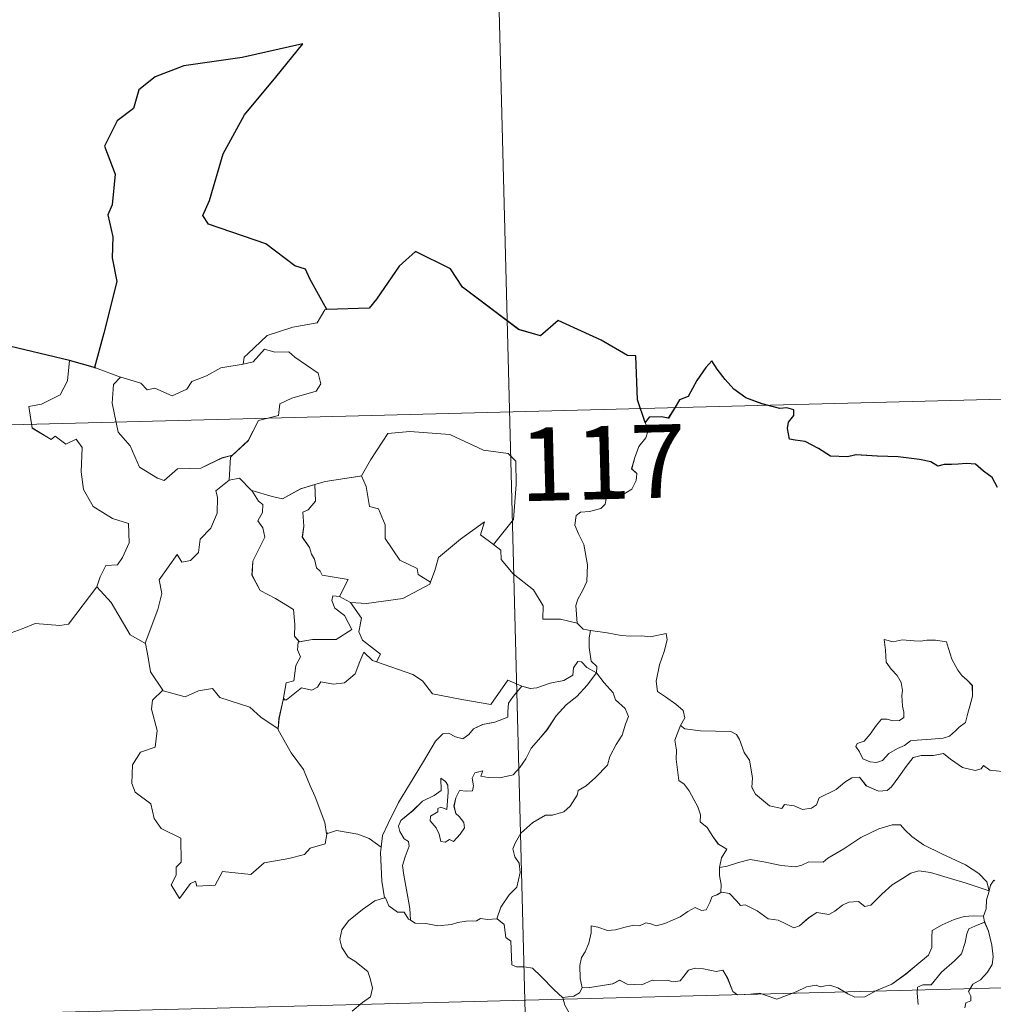
# Model space of a CAD drawing. Units: metres. Extents: x 674596 to 679126, y 742027 to 745110.
# Drawn here: x 675183 to 675283, y 744155 to 744256 of the extents above; entities that cross this region are included whole.
import ezdxf
from ezdxf.enums import TextEntityAlignment as Align

# ---------------------------------------------------------------- set-up
doc = ezdxf.new("R2010")
doc.units = ezdxf.units.M
doc.header["$MEASUREMENT"] = 0
doc.layers.add('Carátula', color=7, linetype='Continuous', lineweight=0)
doc.styles.add('Style-font002', font='font002.shx')

msp = doc.modelspace()

# ---------------------------------------------------------------- linework, layer by layer
at = {"layer": 'Carátula', "color": 7, "linetype": 'Continuous', "lineweight": 0}
for p, q in [((675230.389, 744335.893), (675236.589, 744095.039)), ((675230.391, 744335.893), (675236.59, 744095.038)), ((674880.479, 744206.382), (675409.992, 744220.01)), ((674880.48, 744206.382), (675409.994, 744220.01)), ((674882.028, 744146.168), (675411.538, 744159.799)), ((674882.03, 744146.168), (675411.539, 744159.799))]:
    msp.add_line(p, q, dxfattribs=at)
at = {"layer": 'Carátula', "color": 7, "linetype": 'Continuous', "lineweight": 30, "flags": 128}
for points in [[(675214.772, 744225.939), (675213.921, 744227.48), (675213.034, 744229.107), (675212.603, 744230.069), (675211.488, 744230.421), (675208.538, 744232.66), (675202.678, 744234.687), (675202.091, 744235.582), (675202.751, 744237.093), (675204.157, 744241.889), (675206.339, 744245.891), (675209.551, 744249.744), (675212.318, 744253.153), (675206.123, 744251.732), (675200.152, 744250.881), (675197.211, 744249.774), (675195.547, 744248.442), (675194.978, 744246.53), (675193.31, 744245.252), (675192.006, 744242.665), (675193.108, 744239.819), (675192.807, 744236.682), (675192.344, 744235.646), (675192.881, 744233.384), (675192.816, 744231.242), (675193.276, 744228.833), (675191.939, 744223.531), (675191.009, 744220.01), (675191.108, 744219.981)], [(675214.773, 744225.938), (675213.922, 744227.48), (675213.035, 744229.107), (675212.604, 744230.069), (675211.489, 744230.42), (675208.539, 744232.66), (675202.679, 744234.687), (675202.092, 744235.581), (675202.752, 744237.093), (675204.159, 744241.889), (675206.34, 744245.891), (675209.552, 744249.744), (675212.319, 744253.153), (675206.124, 744251.731), (675200.153, 744250.881), (675197.212, 744249.774), (675195.548, 744248.442), (675194.979, 744246.53), (675193.311, 744245.252), (675192.008, 744242.665), (675193.109, 744239.819), (675192.808, 744236.682), (675192.345, 744235.646), (675192.883, 744233.384), (675192.818, 744231.242), (675193.277, 744228.833), (675191.94, 744223.531), (675191.01, 744220.01), (675191.109, 744219.981)], [(675247.353, 744214.389), (675246.569, 744216.711), (675246.408, 744221.199), (675245.553, 744221.232), (675242.858, 744222.807), (675238.445, 744224.835), (675236.641, 744223.26), (675234.413, 744223.916), (675228.656, 744228.251), (675227.427, 744230.109), (675223.838, 744231.902), (675222.172, 744230.378), (675219.851, 744227.001), (675219.108, 744226.096), (675214.772, 744225.939)], [(675247.354, 744214.389), (675246.57, 744216.71), (675246.409, 744221.199), (675245.555, 744221.232), (675242.859, 744222.807), (675238.447, 744224.835), (675236.643, 744223.26), (675234.414, 744223.916), (675228.658, 744228.25), (675227.428, 744230.108), (675223.839, 744231.902), (675222.174, 744230.378), (675219.852, 744227), (675219.109, 744226.096), (675214.773, 744225.938)], [(675188.424, 744220.728), (675167.827, 744225.633), (675166.008, 744227.932)], [(675188.425, 744220.728), (675167.828, 744225.633), (675166.009, 744227.931)], [(675191.108, 744219.981), (675188.424, 744220.728)], [(675191.109, 744219.981), (675188.425, 744220.728)], [(675283.422, 744207.74), (675282.889, 744208.775), (675281.978, 744209.391), (675281.173, 744210.114), (675280.247, 744210.197), (675279.385, 744210.14), (675278.716, 744210.091), (675277.956, 744210.093), (675277.323, 744209.925), (675276.596, 744210.355), (675275.456, 744210.612), (675273.262, 744210.869), (675271.126, 744210.949), (675268.943, 744211.067), (675268.088, 744210.879), (675266.327, 744210.936), (675265.114, 744211.717), (675263.727, 744212.43), (675262.703, 744212.588), (675262.14, 744212.672), (675261.929, 744213.759), (675262.034, 744214.423), (675262.583, 744215.108), (675262.582, 744215.672), (675261.851, 744215.884), (675261.143, 744215.834), (675259.32, 744216.283), (675257.671, 744216.904), (675256.437, 744217.802), (675255.538, 744218.789), (675254.719, 744219.856), (675254.18, 744220.703), (675253.573, 744220.025), (675252.664, 744218.699), (675251.764, 744217.044), (675250.875, 744216.697), (675250.421, 744215.967), (675249.733, 744214.823), (675249.024, 744214.954), (675247.767, 744214.926), (675247.353, 744214.389)], [(675283.423, 744207.74), (675282.891, 744208.775), (675281.979, 744209.391), (675281.175, 744210.114), (675280.248, 744210.197), (675279.386, 744210.14), (675278.717, 744210.09), (675277.957, 744210.093), (675277.324, 744209.924), (675276.597, 744210.355), (675275.457, 744210.612), (675273.263, 744210.869), (675271.127, 744210.948), (675268.944, 744211.067), (675268.089, 744210.879), (675266.328, 744210.936), (675265.115, 744211.717), (675263.728, 744212.429), (675262.704, 744212.588), (675262.141, 744212.672), (675261.93, 744213.759), (675262.035, 744214.423), (675262.584, 744215.108), (675262.583, 744215.672), (675261.853, 744215.883), (675261.144, 744215.834), (675259.322, 744216.282), (675257.672, 744216.904), (675256.439, 744217.802), (675255.539, 744218.789), (675254.72, 744219.856), (675254.181, 744220.703), (675253.574, 744220.025), (675252.665, 744218.699), (675251.765, 744217.044), (675250.876, 744216.697), (675250.422, 744215.967), (675249.734, 744214.823), (675249.025, 744214.954), (675247.769, 744214.926), (675247.354, 744214.389)]]:
    msp.add_lwpolyline(points, dxfattribs=at)
at = {"layer": 'Carátula', "color": 7, "linetype": 'Continuous', "lineweight": 0, "flags": 128}
for points in [[(675214.772, 744225.939), (675214.562, 744225.929), (675213.796, 744224.576), (675211.284, 744224.135), (675208.685, 744223.3), (675206.696, 744221.432), (675206.309, 744221.078), (675206.198, 744220.367)], [(675214.773, 744225.938), (675214.564, 744225.929), (675213.797, 744224.576), (675211.286, 744224.135), (675208.686, 744223.3), (675206.698, 744221.432), (675206.311, 744221.078), (675206.199, 744220.367)], [(675206.198, 744220.367), (675207.246, 744220.608), (675208.401, 744221.883), (675209.47, 744221.599), (675210.88, 744221.615), (675211.516, 744221.085), (675213.885, 744219.421), (675214.161, 744218.329), (675213.697, 744217.609), (675211.179, 744216.865), (675209.963, 744216.315), (675209.816, 744215.097), (675207.795, 744214.58), (675206.742, 744212.545), (675205.105, 744211.036)], [(675206.199, 744220.367), (675207.247, 744220.608), (675208.403, 744221.883), (675209.471, 744221.599), (675210.881, 744221.615), (675211.517, 744221.085), (675213.886, 744219.42), (675214.162, 744218.329), (675213.698, 744217.609), (675211.181, 744216.865), (675209.964, 744216.315), (675209.817, 744215.097), (675207.796, 744214.58), (675206.743, 744212.544), (675205.107, 744211.036)], [(675188.424, 744220.728), (675188.218, 744218.641), (675187.494, 744217.221), (675185.579, 744216.254), (675184.261, 744216.023), (675184.613, 744213.825), (675186.566, 744212.646), (675186.976, 744212.977), (675188.051, 744212.171), (675189.105, 744212.669), (675189.742, 744211.825), (675189.634, 744209.324), (675189.856, 744207.545), (675190.868, 744205.79), (675192.847, 744204.563), (675194.467, 744204.062), (675194.548, 744202.058), (675193.86, 744200.583), (675193.362, 744199.827), (675192.167, 744199.765), (675191.584, 744198.6), (675191.244, 744197.572)], [(675188.425, 744220.728), (675188.219, 744218.641), (675187.496, 744217.221), (675185.58, 744216.254), (675184.262, 744216.023), (675184.614, 744213.824), (675186.567, 744212.646), (675186.978, 744212.977), (675188.052, 744212.17), (675189.106, 744212.669), (675189.743, 744211.825), (675189.636, 744209.324), (675189.857, 744207.545), (675190.869, 744205.79), (675192.848, 744204.563), (675194.469, 744204.062), (675194.549, 744202.058), (675193.861, 744200.583), (675193.363, 744199.827), (675192.168, 744199.765), (675191.585, 744198.6), (675191.245, 744197.572)], [(675193.667, 744219.038), (675193.675, 744219.035), (675195.75, 744218.398), (675196.379, 744217.727), (675197.183, 744217.909), (675198.95, 744217.11), (675200.459, 744217.79), (675200.943, 744218.587), (675202.462, 744219.173), (675203.922, 744219.969), (675206.198, 744220.367)], [(675193.668, 744219.038), (675193.676, 744219.034), (675195.751, 744218.398), (675196.381, 744217.727), (675197.184, 744217.909), (675198.951, 744217.109), (675200.46, 744217.789), (675200.944, 744218.587), (675202.463, 744219.172), (675203.923, 744219.969), (675206.199, 744220.367)], [(675191.108, 744219.981), (675193.667, 744219.038)], [(675191.109, 744219.981), (675193.668, 744219.038)], [(675193.667, 744219.038), (675192.934, 744218.272), (675192.803, 744216.379), (675193.429, 744213.385), (675194.644, 744211.996), (675195.608, 744209.812), (675197.459, 744208.678), (675198.125, 744208.462), (675199.5, 744209.653), (675201.89, 744209.726), (675204.043, 744210.755), (675205.105, 744211.036)], [(675193.668, 744219.038), (675192.935, 744218.272), (675192.804, 744216.379), (675193.43, 744213.385), (675194.645, 744211.996), (675195.609, 744209.812), (675197.46, 744208.678), (675198.127, 744208.462), (675199.501, 744209.653), (675201.891, 744209.726), (675204.045, 744210.754), (675205.107, 744211.036)], [(675247.353, 744214.389), (675247.656, 744213.555), (675247.444, 744212.825), (675246.702, 744211.919), (675246.296, 744210.818), (675245.98, 744209.636), (675246.501, 744209.173), (675246.424, 744208.444), (675245.999, 744207.557), (675245.114, 744207.03), (675244.508, 744207.276), (675243.6, 744207.401), (675243.408, 744206.757), (675243.283, 744206.026), (675242.826, 744205.588), (675241.665, 744205.281), (675240.739, 744205.194), (675240.292, 744204.854), (675240.176, 744203.89), (675240.535, 744202.989), (675241.076, 744201.901), (675241.466, 744199.809), (675241.391, 744198.125), (675240.977, 744197.218), (675240.474, 744196.306), (675240.272, 744195.663), (675240.397, 744193.839)], [(675247.354, 744214.389), (675247.657, 744213.554), (675247.446, 744212.825), (675246.704, 744211.919), (675246.297, 744210.817), (675245.981, 744209.636), (675246.502, 744209.173), (675246.425, 744208.444), (675246.001, 744207.557), (675245.115, 744207.03), (675244.509, 744207.276), (675243.601, 744207.401), (675243.409, 744206.757), (675243.284, 744206.025), (675242.827, 744205.587), (675241.666, 744205.28), (675240.74, 744205.194), (675240.293, 744204.854), (675240.177, 744203.89), (675240.536, 744202.989), (675241.078, 744201.901), (675241.468, 744199.809), (675241.392, 744198.125), (675240.978, 744197.218), (675240.475, 744196.306), (675240.273, 744195.662), (675240.398, 744193.839)], [(675218.172, 744208.902), (675218.318, 744208.921), (675219.288, 744210.598), (675221.01, 744213.256), (675223.259, 744213.46), (675227.357, 744213.158), (675230.827, 744211.567), (675233.33, 744211.222), (675234.122, 744210.435), (675234.154, 744208.05), (675233.88, 744204.472), (675231.85, 744201.887)], [(675218.173, 744208.902), (675218.319, 744208.921), (675219.29, 744210.598), (675221.011, 744213.256), (675223.26, 744213.46), (675227.358, 744213.158), (675230.828, 744211.567), (675233.331, 744211.222), (675234.123, 744210.435), (675234.155, 744208.05), (675233.881, 744204.472), (675231.851, 744201.887)], [(675205.105, 744211.036), (675204.903, 744210.85), (675204.773, 744208.48)], [(675205.107, 744211.036), (675204.904, 744210.85), (675204.774, 744208.479)], [(675204.773, 744208.48), (675203.4, 744207.401), (675203.583, 744206.759), (675203.551, 744205.113), (675202.911, 744203.576), (675201.814, 744202.432), (675201.649, 744201.076), (675200.823, 744200.264), (675199.925, 744200.079), (675199.464, 744200.876), (675197.622, 744198.283), (675197.901, 744196.869), (675197.488, 744195.242), (675196.194, 744191.802), (675196.201, 744191.78)], [(675204.774, 744208.479), (675203.402, 744207.401), (675203.584, 744206.759), (675203.552, 744205.113), (675202.912, 744203.576), (675201.815, 744202.432), (675201.65, 744201.076), (675200.824, 744200.264), (675199.926, 744200.079), (675199.465, 744200.876), (675197.623, 744198.283), (675197.902, 744196.869), (675197.489, 744195.242), (675196.196, 744191.802), (675196.202, 744191.78)], [(675204.773, 744208.48), (675205.828, 744208.69), (675207.042, 744207.457), (675207.096, 744207.442)], [(675204.774, 744208.479), (675205.829, 744208.69), (675207.043, 744207.456), (675207.097, 744207.442)], [(675207.096, 744207.442), (675209.167, 744206.828), (675210.249, 744206.559), (675212.099, 744207.593), (675213.551, 744208.031)], [(675207.097, 744207.442), (675209.168, 744206.828), (675210.251, 744206.559), (675212.101, 744207.593), (675213.552, 744208.031)], [(675213.551, 744208.031), (675213.631, 744206.35), (675212.88, 744205.445), (675212.323, 744205.202), (675212.423, 744203.766), (675212.269, 744202.644), (675212.988, 744201.588), (675213.193, 744200.921), (675213.525, 744200.401), (675213.713, 744199.526), (675214.097, 744199.188), (675214.304, 744198.749), (675216.977, 744198.314), (675216.067, 744196.591)], [(675213.552, 744208.031), (675213.632, 744206.35), (675212.881, 744205.445), (675212.324, 744205.202), (675212.424, 744203.766), (675212.27, 744202.644), (675212.989, 744201.587), (675213.195, 744200.921), (675213.526, 744200.401), (675213.715, 744199.525), (675214.098, 744199.188), (675214.305, 744198.748), (675216.978, 744198.314), (675216.068, 744196.591)], [(675213.551, 744208.031), (675214.604, 744208.364), (675218.172, 744208.902)], [(675213.552, 744208.031), (675214.605, 744208.364), (675218.173, 744208.902)], [(675218.318, 744208.921), (675218.791, 744207.825), (675219.15, 744205.791), (675220.067, 744205.562), (675220.761, 744203.927), (675220.748, 744202.514), (675222.246, 744200.293), (675224.019, 744199.438), (675224.117, 744198.832), (675225.382, 744198.031)], [(675218.319, 744208.921), (675218.792, 744207.825), (675219.151, 744205.79), (675220.068, 744205.562), (675220.762, 744203.927), (675220.749, 744202.513), (675222.247, 744200.293), (675224.02, 744199.438), (675224.118, 744198.832), (675225.383, 744198.031)], [(675207.096, 744207.442), (675207.766, 744206.35), (675208.211, 744205.98), (675208.198, 744205.162), (675207.724, 744204.322), (675208.23, 744203.595), (675208.438, 744202.652), (675207.187, 744200.187), (675207.117, 744198.772), (675207.96, 744197.195), (675209.532, 744196.39), (675211.371, 744195.235), (675211.508, 744193.706), (675211.451, 744192.526), (675211.962, 744191.939)], [(675207.097, 744207.442), (675207.767, 744206.35), (675208.212, 744205.98), (675208.199, 744205.161), (675207.725, 744204.322), (675208.231, 744203.595), (675208.439, 744202.652), (675207.188, 744200.187), (675207.118, 744198.771), (675207.962, 744197.195), (675209.533, 744196.39), (675211.372, 744195.235), (675211.51, 744193.706), (675211.452, 744192.526), (675211.963, 744191.939)], [(675225.382, 744198.031), (675225.821, 744199.249), (675226.223, 744200.576), (675228.458, 744202.435), (675230.901, 744204.209), (675230.518, 744202.905), (675231.85, 744201.887)], [(675225.383, 744198.031), (675225.822, 744199.249), (675226.224, 744200.576), (675228.46, 744202.435), (675230.902, 744204.209), (675230.519, 744202.905), (675231.851, 744201.887)], [(675231.85, 744201.887), (675232.592, 744201.324), (675232.632, 744200.353), (675233.863, 744198.915), (675235.937, 744197.246), (675236.927, 744195.639), (675236.888, 744194.249), (675238.687, 744194.275), (675240.397, 744193.839)], [(675231.851, 744201.887), (675232.594, 744201.324), (675232.634, 744200.352), (675233.864, 744198.915), (675235.939, 744197.245), (675236.928, 744195.638), (675236.889, 744194.249), (675238.688, 744194.275), (675240.398, 744193.839)], [(675217.194, 744195.948), (675218.826, 744195.857), (675222.572, 744196.369), (675225.316, 744197.839), (675225.382, 744198.031)], [(675217.195, 744195.948), (675218.827, 744195.857), (675222.573, 744196.369), (675225.317, 744197.838), (675225.383, 744198.031)], [(675181.713, 744192.574), (675183.604, 744193.277), (675184.913, 744193.821), (675187.439, 744193.615), (675188.331, 744193.735), (675191.244, 744197.572)], [(675181.714, 744192.574), (675183.605, 744193.277), (675184.914, 744193.821), (675187.44, 744193.615), (675188.332, 744193.734), (675191.245, 744197.572)], [(675191.244, 744197.572), (675192.717, 744195.951), (675194.641, 744192.648), (675196.201, 744191.78)], [(675191.245, 744197.572), (675192.719, 744195.951), (675194.642, 744192.647), (675196.202, 744191.78)], [(675216.067, 744196.591), (675215.376, 744196.643), (675215.273, 744196.167), (675215.591, 744195.383), (675216.597, 744194.631), (675217.328, 744193.187), (675215.716, 744192.194), (675213.305, 744192.192), (675211.962, 744191.939)], [(675216.068, 744196.591), (675215.377, 744196.643), (675215.275, 744196.166), (675215.592, 744195.382), (675216.598, 744194.631), (675217.329, 744193.186), (675215.717, 744192.194), (675213.306, 744192.192), (675211.963, 744191.939)], [(675216.067, 744196.591), (675217.194, 744195.948)], [(675216.068, 744196.591), (675217.195, 744195.948)], [(675219.846, 744189.901), (675220.273, 744190.673), (675218.416, 744192.122), (675218.039, 744192.963), (675218.317, 744194.362), (675217.194, 744195.948)], [(675219.847, 744189.901), (675220.275, 744190.673), (675218.418, 744192.122), (675218.04, 744192.963), (675218.318, 744194.362), (675217.195, 744195.948)], [(675240.397, 744193.839), (675241.023, 744193.252), (675241.763, 744193.112)], [(675240.398, 744193.839), (675241.024, 744193.252), (675241.764, 744193.112)], [(675241.763, 744193.112), (675241.622, 744192.334), (675241.629, 744191.342), (675241.84, 744189.957), (675242.418, 744189.414), (675242.378, 744188.757)], [(675241.764, 744193.112), (675241.623, 744192.334), (675241.63, 744191.342), (675241.841, 744189.957), (675242.419, 744189.414), (675242.379, 744188.756)], [(675241.763, 744193.112), (675241.772, 744193.107), (675243.488, 744192.87), (675244.919, 744192.57), (675245.89, 744192.53), (675246.991, 744192.569), (675247.899, 744192.451), (675249.525, 744192.776), (675249.627, 744192.14), (675249.31, 744190.957), (675248.841, 744189.569), (675248.484, 744187.923), (675248.629, 744186.869), (675249.432, 744186.314), (675250.504, 744185.56), (675251.266, 744184.909), (675251.414, 744184.146), (675250.982, 744183.377)], [(675241.764, 744193.112), (675241.773, 744193.107), (675243.489, 744192.87), (675244.92, 744192.57), (675245.891, 744192.53), (675246.993, 744192.569), (675247.9, 744192.451), (675249.526, 744192.776), (675249.628, 744192.14), (675249.311, 744190.956), (675248.842, 744189.569), (675248.486, 744187.923), (675248.63, 744186.869), (675249.433, 744186.314), (675250.505, 744185.559), (675251.267, 744184.909), (675251.415, 744184.146), (675250.983, 744183.377)], [(675211.962, 744191.939), (675211.841, 744191.911), (675211.773, 744191.12), (675212.072, 744190.419), (675211.615, 744189.533), (675211.39, 744187.96), (675210.624, 744187.745), (675210.317, 744185.998), (675210.436, 744186.133)], [(675211.963, 744191.939), (675211.842, 744191.911), (675211.774, 744191.12), (675212.073, 744190.419), (675211.616, 744189.533), (675211.391, 744187.96), (675210.625, 744187.745), (675210.319, 744185.998), (675210.437, 744186.133)], [(675271.837, 744192.176), (675271.965, 744191.091), (675272.042, 744189.849), (675272.552, 744189.155), (675273.15, 744188.497), (675273.576, 744187.785), (675273.692, 744186.965), (675273.642, 744186.451), (675273.693, 744185.359), (675273.829, 744184.748), (675273.824, 744184.197), (675273.393, 744183.879), (675272.71, 744183.855), (675272.129, 744184.038), (675271.558, 744184.038), (675271.042, 744183.407), (675270.4, 744182.501), (675269.779, 744181.777), (675269.058, 744181.541), (675268.909, 744181.226), (675269.289, 744180.685), (675269.649, 744179.961), (675270.407, 744179.66), (675271.055, 744179.577), (675271.649, 744179.801), (675272.291, 744180.496), (675273.193, 744181.017), (675273.91, 744181.342), (675274.518, 744181.807), (675275.202, 744181.868), (675276.647, 744181.986), (675277.86, 744182.083), (675278.503, 744182.284), (675279.123, 744182.835), (675279.506, 744183.19), (675280.153, 744183.671), (675280.385, 744184.649), (675280.602, 744185.361), (675280.874, 744186.377), (675280.85, 744187.478), (675280.337, 744188.005), (675279.769, 744188.506), (675279.352, 744189.045), (675278.75, 744190.15), (675278.408, 744191.243), (675278.196, 744191.922), (675277.093, 744192.107), (675276.204, 744192.121), (675275.574, 744192.021), (675274.898, 744192.057), (675273.677, 744192.144), (675272.734, 744191.939), (675271.837, 744192.176)], [(675271.838, 744192.175), (675271.966, 744191.09), (675272.043, 744189.849), (675272.553, 744189.155), (675273.151, 744188.497), (675273.577, 744187.785), (675273.694, 744186.964), (675273.643, 744186.451), (675273.694, 744185.359), (675273.83, 744184.748), (675273.825, 744184.197), (675273.394, 744183.879), (675272.711, 744183.855), (675272.13, 744184.038), (675271.559, 744184.038), (675271.043, 744183.407), (675270.401, 744182.501), (675269.78, 744181.777), (675269.06, 744181.54), (675268.91, 744181.225), (675269.29, 744180.685), (675269.65, 744179.961), (675270.408, 744179.659), (675271.056, 744179.577), (675271.65, 744179.8), (675272.293, 744180.496), (675273.194, 744181.017), (675273.911, 744181.342), (675274.52, 744181.807), (675275.203, 744181.868), (675276.648, 744181.986), (675277.862, 744182.083), (675278.505, 744182.284), (675279.124, 744182.835), (675279.507, 744183.19), (675280.155, 744183.671), (675280.386, 744184.649), (675280.603, 744185.361), (675280.875, 744186.377), (675280.851, 744187.478), (675280.338, 744188.005), (675279.77, 744188.506), (675279.353, 744189.045), (675278.751, 744190.15), (675278.409, 744191.243), (675278.198, 744191.922), (675277.094, 744192.107), (675276.205, 744192.121), (675275.575, 744192.02), (675274.899, 744192.057), (675273.678, 744192.144), (675272.735, 744191.938), (675271.838, 744192.175)], [(675196.201, 744191.78), (675196.494, 744190.334), (675196.744, 744188.878), (675197.995, 744186.982)], [(675196.202, 744191.78), (675196.495, 744190.333), (675196.745, 744188.878), (675197.996, 744186.982)], [(675210.317, 744185.998), (675210.662, 744186.009), (675212.185, 744187.214), (675213.232, 744186.982), (675213.832, 744187.303), (675214.153, 744187.828), (675215.474, 744187.605), (675216.576, 744187.732), (675217.69, 744188.65), (675218.157, 744189.916), (675218.558, 744190.876), (675219.455, 744190.042), (675219.846, 744189.901)], [(675210.319, 744185.998), (675210.663, 744186.008), (675212.186, 744187.214), (675213.233, 744186.982), (675213.833, 744187.302), (675214.154, 744187.828), (675215.475, 744187.605), (675216.577, 744187.732), (675217.691, 744188.65), (675218.158, 744189.916), (675218.559, 744190.876), (675219.456, 744190.042), (675219.847, 744189.901)], [(675219.846, 744189.901), (675223.567, 744188.606), (675224.567, 744187.955), (675225.604, 744186.612), (675228.587, 744186.031), (675231.555, 744185.529), (675233.292, 744188.015), (675234.726, 744187.402)], [(675219.847, 744189.901), (675223.568, 744188.605), (675224.568, 744187.955), (675225.605, 744186.612), (675228.588, 744186.031), (675231.557, 744185.529), (675233.293, 744188.014), (675234.727, 744187.402)], [(675242.378, 744188.757), (675241.375, 744189.318), (675240.839, 744189.888), (675240.473, 744189.911), (675240.024, 744189.274), (675239.946, 744188.513), (675239.036, 744187.964), (675237.641, 744187.701), (675236.263, 744187.225), (675235.607, 744187.163), (675234.726, 744187.402)], [(675242.379, 744188.756), (675241.376, 744189.318), (675240.841, 744189.888), (675240.474, 744189.911), (675240.025, 744189.274), (675239.948, 744188.513), (675239.037, 744187.964), (675237.642, 744187.701), (675236.265, 744187.225), (675235.608, 744187.163), (675234.727, 744187.402)], [(675223.342, 744163.454), (675223.287, 744164.636), (675223.081, 744165.802), (675222.645, 744168.049), (675222.535, 744169.036), (675222.781, 744169.922), (675223.209, 744171.015), (675223.144, 744171.506), (675222.704, 744171.759), (675222.249, 744172.511), (675222.097, 744173.083), (675222.349, 744173.662), (675223.597, 744174.683), (675224.569, 744175.634), (675225.764, 744176.216), (675226.466, 744176.715), (675226.452, 744178), (675226.925, 744177.651), (675227.169, 744177.263), (675227.185, 744176.537), (675227.061, 744174.786), (675226.458, 744175.003), (675226.148, 744174.879), (675226.151, 744174.543), (675225.373, 744174.105), (675225.349, 744173.622), (675225.952, 744172.901), (675226.275, 744172.244), (675226.436, 744171.519), (675226.906, 744171.444), (675227.326, 744171.721), (675227.73, 744171.5), (675228.427, 744172.246), (675228.854, 744172.908), (675228.786, 744173.454), (675228.338, 744174.073), (675227.991, 744174.378), (675227.794, 744175.11), (675227.967, 744175.977), (675228.356, 744176.729), (675229.085, 744176.658), (675229.702, 744176.69), (675229.796, 744177.206), (675229.639, 744177.989), (675229.941, 744178.514), (675230.758, 744178.748), (675230.534, 744178.199), (675231.288, 744178.045), (675232.469, 744178.025), (675233.847, 744178.337), (675234.542, 744179.085), (675235.145, 744179.976), (675235.682, 744181.055), (675236.433, 744181.894), (675237.312, 744182.924), (675238.26, 744184.368), (675239.291, 744185.495), (675240.378, 744186.345), (675241.418, 744187.52), (675242.378, 744188.757)], [(675223.343, 744163.454), (675223.288, 744164.636), (675223.082, 744165.802), (675222.646, 744168.049), (675222.536, 744169.036), (675222.782, 744169.922), (675223.21, 744171.015), (675223.146, 744171.506), (675222.705, 744171.759), (675222.25, 744172.511), (675222.098, 744173.082), (675222.35, 744173.662), (675223.598, 744174.683), (675224.57, 744175.634), (675225.765, 744176.216), (675226.467, 744176.715), (675226.454, 744178), (675226.926, 744177.651), (675227.17, 744177.263), (675227.187, 744176.536), (675227.063, 744174.786), (675226.459, 744175.003), (675226.149, 744174.879), (675226.152, 744174.543), (675225.374, 744174.105), (675225.35, 744173.622), (675225.954, 744172.901), (675226.276, 744172.244), (675226.437, 744171.519), (675226.907, 744171.444), (675227.327, 744171.72), (675227.731, 744171.5), (675228.428, 744172.246), (675228.855, 744172.908), (675228.787, 744173.454), (675228.339, 744174.073), (675227.992, 744174.377), (675227.795, 744175.11), (675227.968, 744175.976), (675228.357, 744176.729), (675229.086, 744176.657), (675229.703, 744176.69), (675229.797, 744177.206), (675229.64, 744177.989), (675229.943, 744178.514), (675230.759, 744178.748), (675230.535, 744178.199), (675231.289, 744178.044), (675232.47, 744178.025), (675233.848, 744178.336), (675234.543, 744179.085), (675235.146, 744179.975), (675235.683, 744181.055), (675236.434, 744181.894), (675237.314, 744182.924), (675238.261, 744184.368), (675239.292, 744185.495), (675240.38, 744186.345), (675241.42, 744187.52), (675242.379, 744188.756)], [(675242.378, 744188.757), (675243.181, 744187.748), (675244.095, 744186.735), (675244.337, 744186.012), (675245.302, 744185.115), (675245.67, 744184.294), (675245.358, 744183.52), (675245.019, 744182.369), (675244.401, 744181.441), (675243.73, 744180.201), (675243.508, 744179.328), (675242.284, 744178.046), (675241.326, 744177.209), (675240.498, 744176.735), (675240.389, 744176.248), (675239.677, 744175.127), (675239.05, 744174.551), (675237.865, 744174.195), (675237.146, 744174.211), (675235.861, 744173.435), (675234.648, 744172.362), (675234.096, 744171.402), (675233.822, 744170.762), (675234.029, 744169.941), (675234.474, 744169.286), (675234.551, 744168.324), (675234.241, 744166.831), (675233.428, 744166.055), (675232.603, 744164.775), (675232.178, 744163.603)], [(675242.379, 744188.756), (675243.182, 744187.748), (675244.096, 744186.735), (675244.338, 744186.012), (675245.303, 744185.114), (675245.671, 744184.294), (675245.359, 744183.52), (675245.02, 744182.369), (675244.402, 744181.441), (675243.731, 744180.201), (675243.509, 744179.328), (675242.285, 744178.045), (675241.327, 744177.208), (675240.499, 744176.735), (675240.39, 744176.248), (675239.678, 744175.126), (675239.052, 744174.551), (675237.866, 744174.194), (675237.148, 744174.211), (675235.862, 744173.435), (675234.649, 744172.362), (675234.097, 744171.402), (675233.823, 744170.762), (675234.03, 744169.941), (675234.475, 744169.286), (675234.552, 744168.324), (675234.243, 744166.831), (675233.429, 744166.055), (675232.604, 744164.775), (675232.179, 744163.603)], [(675197.995, 744186.982), (675196.922, 744185.973), (675196.831, 744185.03), (675197.425, 744182.866), (675197.219, 744181.142), (675195.712, 744180.639), (675194.886, 744179.355), (675194.806, 744177.441), (675195.159, 744176.559), (675196.76, 744175.373), (675197.093, 744173.853), (675197.828, 744172.844), (675199.843, 744171.852), (675199.851, 744169.378), (675199.369, 744168.872), (675199.356, 744168.072), (675198.848, 744167.059), (675199.706, 744165.68), (675200.824, 744167.21), (675201.331, 744167.435), (675201.482, 744166.941), (675203.336, 744167.03), (675204.094, 744168.439), (675207.011, 744168.127), (675208.379, 744169.33), (675210.88, 744169.751), (675212.499, 744170.183), (675213.059, 744170.822), (675214.605, 744171.259), (675214.812, 744172.423)], [(675197.996, 744186.982), (675196.923, 744185.973), (675196.832, 744185.03), (675197.426, 744182.866), (675197.22, 744181.142), (675195.714, 744180.639), (675194.887, 744179.354), (675194.808, 744177.441), (675195.16, 744176.558), (675196.761, 744175.373), (675197.095, 744173.853), (675197.829, 744172.844), (675199.844, 744171.851), (675199.853, 744169.378), (675199.37, 744168.872), (675199.357, 744168.072), (675198.849, 744167.059), (675199.707, 744165.68), (675200.825, 744167.21), (675201.332, 744167.435), (675201.483, 744166.941), (675203.337, 744167.03), (675204.095, 744168.439), (675207.012, 744168.127), (675208.38, 744169.33), (675210.881, 744169.751), (675212.5, 744170.182), (675213.06, 744170.822), (675214.606, 744171.259), (675214.813, 744172.423)], [(675197.995, 744186.982), (675198.018, 744186.932), (675200.283, 744186.296), (675201.649, 744186.926), (675203.083, 744187.155), (675203.81, 744186.248), (675206.892, 744185.245), (675208.026, 744184.234), (675209.785, 744183.017)], [(675197.996, 744186.982), (675198.019, 744186.931), (675200.285, 744186.296), (675201.65, 744186.926), (675203.084, 744187.155), (675203.811, 744186.248), (675206.893, 744185.245), (675208.027, 744184.234), (675209.786, 744183.017)], [(675234.726, 744187.402), (675233.858, 744186.354), (675233.387, 744185.672), (675233.29, 744184.76), (675233.307, 744184.234), (675231.974, 744183.721), (675230.728, 744183.461), (675229.778, 744183.045), (675229.302, 744182.445), (675228.712, 744182.009), (675227.954, 744182.216), (675227.232, 744182.602), (675226.646, 744182.525), (675225.885, 744181.769), (675224.685, 744179.707), (675223.241, 744177.337), (675222.126, 744175.492), (675221.052, 744173.337), (675220.488, 744172.106), (675220.337, 744170.933)], [(675234.727, 744187.402), (675233.859, 744186.353), (675233.389, 744185.672), (675233.291, 744184.76), (675233.309, 744184.233), (675231.975, 744183.721), (675230.73, 744183.461), (675229.779, 744183.045), (675229.303, 744182.445), (675228.713, 744182.009), (675227.956, 744182.216), (675227.233, 744182.602), (675226.647, 744182.525), (675225.886, 744181.769), (675224.686, 744179.707), (675223.243, 744177.337), (675222.127, 744175.492), (675221.053, 744173.337), (675220.489, 744172.106), (675220.338, 744170.932)], [(675209.785, 744183.017), (675209.881, 744184.092), (675210.317, 744185.998)], [(675209.786, 744183.017), (675209.882, 744184.092), (675210.319, 744185.998)], [(675214.731, 744172.302), (675214.581, 744173.433), (675213.597, 744176.081), (675213.064, 744177.207), (675212.392, 744178.857), (675211.136, 744180.576), (675209.78, 744182.936), (675209.785, 744183.017)], [(675214.732, 744172.302), (675214.582, 744173.433), (675213.598, 744176.081), (675213.066, 744177.206), (675212.393, 744178.857), (675211.137, 744180.576), (675209.781, 744182.936), (675209.786, 744183.017)], [(675250.982, 744183.377), (675250.68, 744182.598), (675250.413, 744181.864), (675250.567, 744180.862), (675250.541, 744179.937), (675250.798, 744177.747), (675251.351, 744177.359), (675251.881, 744176.684), (675252.354, 744175.79), (675252.739, 744175.039), (675253.016, 744174.222), (675252.999, 744173.511), (675253.701, 744172.935), (675254.289, 744172.008), (675254.851, 744171.232), (675255.735, 744170.715), (675255.182, 744169.819), (675254.966, 744168.84)], [(675250.983, 744183.377), (675250.681, 744182.598), (675250.414, 744181.864), (675250.568, 744180.861), (675250.542, 744179.936), (675250.799, 744177.746), (675251.352, 744177.358), (675251.882, 744176.684), (675252.355, 744175.79), (675252.741, 744175.038), (675253.018, 744174.222), (675253, 744173.511), (675253.702, 744172.934), (675254.29, 744172.008), (675254.852, 744171.231), (675255.736, 744170.715), (675255.184, 744169.819), (675254.967, 744168.84)], [(675283.938, 744178.657), (675282.646, 744178.791), (675281.986, 744179.291), (675281.752, 744178.926), (675281.125, 744178.774), (675279.853, 744179.087), (675278.621, 744179.918), (675277.887, 744180.517), (675276.87, 744180.293), (675275.614, 744180.318), (675274.809, 744180.099), (675274.083, 744179.187), (675273.341, 744178.127), (675272.592, 744177.102), (675272.138, 744176.719), (675271.251, 744176.647), (675270, 744177.204), (675269.302, 744178.07), (675268.529, 744178.028), (675267.796, 744177.577), (675266.91, 744176.823), (675265.157, 744175.978), (675264.911, 744175.264), (675264.381, 744174.918), (675263.454, 744174.762), (675262.621, 744175.158), (675261.628, 744175.295), (675261.361, 744174.865), (675260.084, 744175.144), (675258.652, 744176.336), (675258.271, 744177.047), (675258.347, 744178.025), (675258.045, 744179.82), (675257.502, 744180.625), (675257.02, 744181.958), (675256.706, 744182.441), (675256.128, 744182.776), (675254.562, 744182.805), (675253.01, 744182.831), (675251.423, 744183.043), (675250.982, 744183.377)], [(675283.939, 744178.657), (675282.647, 744178.791), (675281.987, 744179.291), (675281.753, 744178.926), (675281.126, 744178.774), (675279.854, 744179.086), (675278.623, 744179.918), (675277.888, 744180.517), (675276.871, 744180.293), (675275.615, 744180.318), (675274.811, 744180.099), (675274.084, 744179.187), (675273.342, 744178.126), (675272.593, 744177.102), (675272.139, 744176.719), (675271.252, 744176.647), (675270.002, 744177.204), (675269.303, 744178.07), (675268.53, 744178.028), (675267.797, 744177.577), (675266.911, 744176.823), (675265.158, 744175.978), (675264.912, 744175.264), (675264.382, 744174.918), (675263.455, 744174.762), (675262.622, 744175.158), (675261.629, 744175.295), (675261.362, 744174.865), (675260.085, 744175.143), (675258.653, 744176.336), (675258.272, 744177.046), (675258.349, 744178.025), (675258.046, 744179.819), (675257.503, 744180.625), (675257.021, 744181.958), (675256.707, 744182.441), (675256.13, 744182.776), (675254.563, 744182.805), (675253.011, 744182.831), (675251.424, 744183.043), (675250.983, 744183.377)], [(675282.565, 744166.446), (675282.322, 744167.375), (675281.511, 744168.221), (675280.159, 744169.108), (675277.739, 744170.246), (675275.84, 744171.159), (675274.645, 744172.007), (675273.937, 744172.702), (675273.489, 744173.205), (675272.63, 744173.212), (675271.29, 744172.808), (675269.428, 744171.903), (675267.692, 744170.75), (675266.075, 744169.79), (675265.598, 744169.386), (675264.117, 744169.407), (675263.412, 744169.078), (675262.764, 744168.907), (675261.284, 744169.06), (675259.519, 744169.407), (675258.115, 744169.659), (675256.924, 744169.351), (675255.757, 744168.974), (675254.966, 744168.84)], [(675282.566, 744166.446), (675282.323, 744167.375), (675281.512, 744168.22), (675280.16, 744169.108), (675277.74, 744170.246), (675275.841, 744171.158), (675274.646, 744172.007), (675273.938, 744172.702), (675273.491, 744173.205), (675272.631, 744173.212), (675271.291, 744172.808), (675269.429, 744171.903), (675267.693, 744170.75), (675266.076, 744169.79), (675265.599, 744169.385), (675264.118, 744169.407), (675263.413, 744169.078), (675262.766, 744168.907), (675261.285, 744169.06), (675259.52, 744169.407), (675258.116, 744169.659), (675256.925, 744169.351), (675255.759, 744168.974), (675254.967, 744168.84)], [(675220.337, 744170.933), (675219.104, 744171.808), (675217.946, 744172.248), (675215.755, 744172.633), (675214.731, 744172.302)], [(675214.812, 744172.423), (675214.731, 744172.302)], [(675220.338, 744170.932), (675219.105, 744171.808), (675217.947, 744172.248), (675215.756, 744172.633), (675214.732, 744172.302)], [(675214.813, 744172.423), (675214.732, 744172.302)], [(675220.337, 744170.933), (675220.265, 744170.363), (675220.399, 744167.441), (675220.677, 744165.722)], [(675220.338, 744170.932), (675220.266, 744170.362), (675220.4, 744167.441), (675220.679, 744165.721)], [(675254.966, 744168.84), (675254.954, 744168.02), (675255.142, 744167.111), (675255.11, 744166.277)], [(675254.967, 744168.84), (675254.955, 744168.02), (675255.143, 744167.111), (675255.111, 744166.276)], [(675255.11, 744166.277), (675255.193, 744166.32), (675255.992, 744166.189), (675256.734, 744165.38), (675257.126, 744164.946), (675257.606, 744165.007), (675258.819, 744164.393), (675259.943, 744163.595), (675260.973, 744163.457), (675261.763, 744163.078), (675262.592, 744162.673), (675263.157, 744162.866), (675264.098, 744163.686), (675264.936, 744164.232), (675266.17, 744164.019), (675266.769, 744164.381), (675267.55, 744164.994), (675268.215, 744165.297), (675269.187, 744165.349), (675269.857, 744164.835), (675270.463, 744164.981), (675271.595, 744166.112), (675272.657, 744167.081), (675273.713, 744167.71), (675274.546, 744168.263), (675275.363, 744168.49), (675276.578, 744168.327), (675278.628, 744167.711), (675280.204, 744167.226), (675282.565, 744166.446)], [(675255.111, 744166.276), (675255.195, 744166.32), (675255.993, 744166.189), (675256.735, 744165.38), (675257.128, 744164.946), (675257.607, 744165.007), (675258.82, 744164.393), (675259.944, 744163.595), (675260.974, 744163.456), (675261.764, 744163.078), (675262.593, 744162.673), (675263.158, 744162.865), (675264.099, 744163.686), (675264.938, 744164.232), (675266.171, 744164.019), (675266.77, 744164.381), (675267.551, 744164.994), (675268.216, 744165.296), (675269.188, 744165.348), (675269.858, 744164.834), (675270.464, 744164.981), (675271.596, 744166.112), (675272.658, 744167.081), (675273.714, 744167.71), (675274.547, 744168.263), (675275.364, 744168.49), (675276.579, 744168.326), (675278.63, 744167.711), (675280.206, 744167.225), (675282.566, 744166.446)], [(675283.138, 744167.471), (675283.063, 744167.553), (675282.701, 744167.016), (675282.565, 744166.446)], [(675283.139, 744167.471), (675283.064, 744167.553), (675282.702, 744167.016), (675282.566, 744166.446)], [(675217.386, 744154.121), (675218.442, 744155.021), (675219.242, 744155.598), (675219.465, 744156.489), (675219.218, 744157.478), (675218.971, 744158.186), (675217.653, 744159.265), (675216.972, 744159.668), (675216.299, 744160.658), (675216.122, 744161.483), (675216.326, 744162.473), (675217.002, 744163.366), (675218.424, 744164.534), (675219.687, 744165.42), (675220.677, 744165.722)], [(675217.387, 744154.121), (675218.443, 744155.02), (675219.244, 744155.598), (675219.466, 744156.489), (675219.219, 744157.478), (675218.972, 744158.186), (675217.654, 744159.264), (675216.973, 744159.668), (675216.3, 744160.658), (675216.123, 744161.483), (675216.327, 744162.472), (675217.003, 744163.366), (675218.425, 744164.534), (675219.688, 744165.42), (675220.679, 744165.721)], [(675220.677, 744165.722), (675220.768, 744165.751), (675221.135, 744164.926), (675222.005, 744164.258), (675222.686, 744164.253), (675223.146, 744163.57), (675223.342, 744163.454)], [(675220.679, 744165.721), (675220.769, 744165.751), (675221.136, 744164.926), (675222.006, 744164.258), (675222.687, 744164.253), (675223.147, 744163.57), (675223.343, 744163.454)], [(675240.926, 744156.512), (675240.721, 744157.488), (675240.689, 744158.803), (675240.838, 744159.627), (675241.235, 744160.221), (675241.58, 744161.089), (675241.849, 744162.16), (675241.849, 744162.86), (675242.51, 744162.724), (675243.491, 744162.384), (675244.333, 744162.474), (675245.329, 744162.743), (675246.218, 744162.934), (675246.781, 744162.871), (675247.415, 744163.183), (675247.945, 744163.086), (675248.498, 744162.882), (675249.391, 744163.116), (675250.935, 744163.801), (675251.738, 744164.343), (675252.479, 744164.754), (675253.115, 744164.435), (675253.606, 744164.498), (675253.98, 744165.258), (675254.219, 744165.857), (675254.714, 744166.043), (675255.11, 744166.277)], [(675240.927, 744156.511), (675240.722, 744157.487), (675240.69, 744158.803), (675240.839, 744159.627), (675241.236, 744160.221), (675241.581, 744161.089), (675241.85, 744162.16), (675241.85, 744162.86), (675242.511, 744162.724), (675243.492, 744162.384), (675244.334, 744162.474), (675245.33, 744162.743), (675246.219, 744162.934), (675246.783, 744162.871), (675247.416, 744163.182), (675247.946, 744163.086), (675248.499, 744162.882), (675249.392, 744163.116), (675250.936, 744163.801), (675251.739, 744164.343), (675252.48, 744164.754), (675253.116, 744164.435), (675253.607, 744164.498), (675253.982, 744165.258), (675254.22, 744165.856), (675254.716, 744166.043), (675255.111, 744166.276)], [(675282.565, 744166.446), (675282.568, 744166.434), (675282.3, 744165.536), (675282.253, 744164.594), (675281.991, 744163.846)], [(675282.566, 744166.446), (675282.569, 744166.434), (675282.301, 744165.536), (675282.254, 744164.594), (675281.992, 744163.846)], [(675223.342, 744163.454), (675223.833, 744163.138), (675224.92, 744163.102), (675226.149, 744162.879), (675227.525, 744163.014), (675228.17, 744163.209), (675229.053, 744163.342), (675230.08, 744163.39), (675230.522, 744163.614), (675231.263, 744163.515), (675232.178, 744163.603)], [(675223.343, 744163.454), (675223.834, 744163.138), (675224.921, 744163.102), (675226.151, 744162.879), (675227.527, 744163.014), (675228.171, 744163.208), (675229.055, 744163.342), (675230.081, 744163.39), (675230.523, 744163.614), (675231.264, 744163.515), (675232.179, 744163.603)], [(675232.178, 744163.603), (675232.203, 744163.601), (675232.927, 744162.996), (675233.086, 744161.661), (675233.626, 744161.298), (675233.7, 744158.862), (675234.18, 744158.687), (675234.977, 744158.668), (675235.813, 744158.528), (675236.727, 744157.69), (675238.046, 744156.309), (675238.896, 744155.543)], [(675232.179, 744163.603), (675232.204, 744163.601), (675232.928, 744162.996), (675233.087, 744161.661), (675233.627, 744161.298), (675233.701, 744158.862), (675234.181, 744158.686), (675234.978, 744158.668), (675235.814, 744158.527), (675236.729, 744157.69), (675238.048, 744156.309), (675238.898, 744155.543)], [(675281.991, 744163.846), (675280.96, 744163.891), (675280.031, 744163.836), (675278.977, 744163.516), (675277.753, 744162.961), (675276.725, 744162.407), (675276.695, 744161.699), (675276.72, 744160.659), (675276.361, 744159.856), (675275.183, 744158.891), (675274.026, 744157.918), (675272.604, 744156.917), (675271.032, 744156.268), (675269.861, 744155.594), (675268.825, 744155.565), (675268.116, 744155.902), (675267.088, 744156.518), (675266.257, 744156.796), (675265.807, 744156.716), (675265.268, 744156.611), (675264.878, 744156.814), (675263.873, 744156.615), (675262.804, 744156.114), (675261.84, 744155.747), (675260.851, 744155.367), (675259.731, 744155.741), (675259.085, 744155.992), (675258.147, 744155.87), (675256.823, 744155.804), (675256.342, 744156.166), (675255.806, 744157.468), (675255.3, 744158.329), (675254.622, 744158.191), (675253.337, 744158.478), (675252.476, 744158.551), (675251.791, 744158.343), (675251.324, 744157.734), (675250.954, 744157.246), (675250.227, 744157.128), (675249.614, 744157.318), (675248.235, 744157.261), (675248.066, 744157.309), (675247.037, 744156.824), (675245.531, 744156.892), (675244.751, 744157.296), (675244.035, 744156.94), (675242.98, 744156.768), (675241.681, 744156.57), (675240.926, 744156.512)], [(675281.992, 744163.846), (675280.961, 744163.891), (675280.032, 744163.836), (675278.978, 744163.516), (675277.755, 744162.961), (675276.726, 744162.406), (675276.696, 744161.698), (675276.721, 744160.659), (675276.362, 744159.856), (675275.184, 744158.89), (675274.027, 744157.917), (675272.605, 744156.916), (675271.033, 744156.268), (675269.862, 744155.593), (675268.826, 744155.565), (675268.117, 744155.902), (675267.089, 744156.517), (675266.258, 744156.796), (675265.808, 744156.716), (675265.269, 744156.611), (675264.879, 744156.814), (675263.874, 744156.615), (675262.805, 744156.114), (675261.841, 744155.747), (675260.852, 744155.367), (675259.732, 744155.741), (675259.086, 744155.991), (675258.148, 744155.87), (675256.824, 744155.804), (675256.343, 744156.166), (675255.808, 744157.467), (675255.301, 744158.329), (675254.624, 744158.191), (675253.338, 744158.478), (675252.478, 744158.551), (675251.792, 744158.342), (675251.325, 744157.734), (675250.955, 744157.246), (675250.228, 744157.128), (675249.615, 744157.318), (675248.236, 744157.261), (675248.067, 744157.309), (675247.038, 744156.824), (675245.532, 744156.892), (675244.752, 744157.296), (675244.036, 744156.939), (675242.981, 744156.768), (675241.682, 744156.57), (675240.927, 744156.511)], [(675281.991, 744163.846), (675281.988, 744163.816), (675282.099, 744163.292), (675282.113, 744163.252)], [(675281.992, 744163.846), (675281.989, 744163.816), (675282.1, 744163.292), (675282.114, 744163.252)], [(675275.306, 744154.806), (675275.192, 744155.989), (675275.23, 744156.6), (675275.8, 744156.842), (675276.63, 744156.817), (675277.701, 744158.115), (675279.011, 744159.281), (675279.752, 744160.02), (675280.111, 744161.165), (675280.278, 744162.045), (675280.491, 744162.547), (675281.12, 744162.851), (675282.113, 744163.252)], [(675275.308, 744154.806), (675275.193, 744155.989), (675275.231, 744156.6), (675275.801, 744156.842), (675276.631, 744156.817), (675277.702, 744158.115), (675279.013, 744159.281), (675279.753, 744160.019), (675280.113, 744161.165), (675280.279, 744162.045), (675280.492, 744162.547), (675281.121, 744162.851), (675282.114, 744163.252)], [(675282.113, 744163.252), (675282.501, 744162.324), (675282.846, 744160.902), (675282.993, 744159.689), (675282.871, 744158.918), (675282.405, 744158.114), (675281.682, 744157.337), (675280.888, 744156.9), (675280.456, 744156.146), (675280.712, 744155.687), (675280.708, 744155.21), (675280.187, 744154.997), (675280.085, 744154.469)], [(675282.114, 744163.252), (675282.502, 744162.324), (675282.847, 744160.902), (675282.994, 744159.689), (675282.872, 744158.918), (675282.406, 744158.114), (675281.684, 744157.337), (675280.89, 744156.9), (675280.457, 744156.146), (675280.713, 744155.687), (675280.709, 744155.209), (675280.188, 744154.997), (675280.086, 744154.469)], [(675240.926, 744156.512), (675240.641, 744156.024), (675240.061, 744155.657), (675238.896, 744155.543)], [(675238.896, 744155.543), (675238.949, 744155.492), (675239.153, 744154.742), (675239.885, 744153.428), (675240.61, 744152.854), (675241.642, 744152.745), (675243.727, 744152.494), (675243.848, 744151.481), (675243.791, 744150.998)], [(675240.927, 744156.511), (675240.642, 744156.024), (675240.062, 744155.657), (675238.898, 744155.543)], [(675238.898, 744155.543), (675238.95, 744155.492), (675239.154, 744154.742), (675239.886, 744153.428), (675240.611, 744152.854), (675241.643, 744152.745), (675243.729, 744152.494), (675243.849, 744151.481), (675243.792, 744150.998)]]:
    msp.add_lwpolyline(points, dxfattribs=at)
at = {"layer": 'Carátula', "color": 7, "linetype": 'Continuous', "lineweight": 0}
for points in [[(674672.507, 742026.554), (679126.027, 742141.171), (679049.615, 745110.199), (674596.095, 744995.582)], [(674672.506, 742026.554), (679126.027, 742141.168), (679049.617, 745110.196), (674596.096, 744995.582)]]:
    msp.add_3dface(points, dxfattribs=at)

# ---------------------------------------------------------------- texts
at = {"layer": 'Carátula', "color": 7, "linetype": 'Continuous', "lineweight": 13, "style": 'Style-font002'}
for p in [(675243.004, 744210.283), (675243.006, 744210.283)]:
    msp.add_text('117', height=7.4999, rotation=1.47426, dxfattribs=at).set_placement(p, align=Align.MIDDLE_CENTER)

doc.saveas('drawing.dxf')
